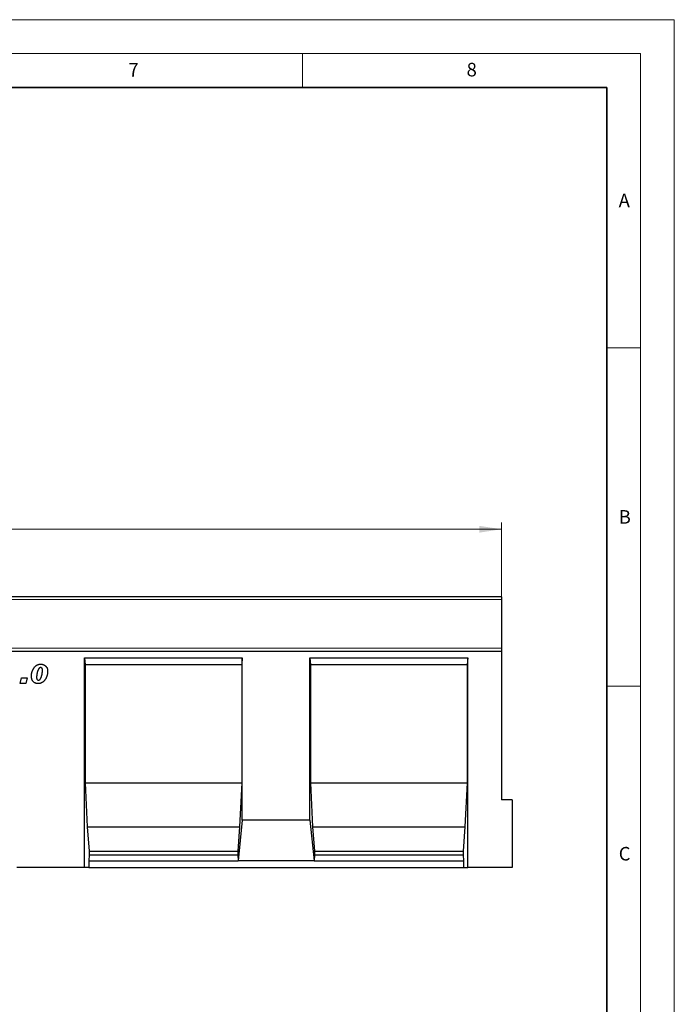
# Model space of a CAD drawing. Units: millimetres. Extents: x 0 to 420, y 0 to 297.
# Drawn here: x 323 to 420, y 151 to 297 of the extents above; entities that cross this region are included whole.
import ezdxf

# ---------------------------------------------------------------- set-up
doc = ezdxf.new("R2010")
doc.units = ezdxf.units.MM
doc.styles.add('SLDTEXTSTYLE0', font='TXT', dxfattribs={"width": 0.605})
doc.styles.add('SLDTEXTSTYLE1', font='TXT', dxfattribs={"width": 0.75})
doc.dimstyles.new('SLDDIMSTYLE3', dxfattribs={"dimtxt": 3.5, "dimasz": 3.302, "dimexe": 0, "dimexo": 0.0625, "dimgap": 0.875, "dimtad": 1, "dimlfac": 5, "dimrnd": 1e-09, "dimzin": 12, "dimdsep": 46, "dimtxsty": 'SLDTEXTSTYLE1', "dimsah": 1, "dimcen": 0.09, "dimadec": 0, "dimazin": 3, "dimtfac": 1, "dimtofl": 0, "dimtmove": 0, "dimatfit": 3, "dimfxl": 0, "dimfrac": 2, "dimtolj": 1, "dimtzin": 12, "dimarcsym": 0})

# ---------------------------------------------------------------- blocks, each defined once
blk = doc.blocks.new('_D_7')
at = {"color": 179, "linetype": 'Continuous', "lineweight": 18}
for p, q in [((194.44, 208.19), (194.44, 222.69)), ((394.44, 203.19), (394.44, 222.69)), ((194.44, 221.69), (394.44, 221.69))]:
    blk.add_line(p, q, dxfattribs=at)
for points in [[(194.44, 221.69), (197.74, 221.18), (197.74, 222.19)], [(394.44, 221.69), (391.14, 222.19), (391.14, 221.18)]]:
    blk.add_solid(points, dxfattribs=at)
at = {"color": 179, "linetype": 'Continuous', "lineweight": 18, "insert": (289.27, 226.2), "char_height": 3.5, "attachment_point": 1, "style": 'SLDTEXTSTYLE1'}
blk.add_mtext('1000', dxfattribs=at)

msp = doc.modelspace()

# ---------------------------------------------------------------- linework, layer by layer
at = {"color": 7, "linetype": 'Continuous', "lineweight": 18}
for p, q in [((0, 297), (420, 297)), ((420, 0), (420, 297)), ((15, 292), (415, 292)), ((365, 292), (365, 287)), ((415, 292), (415, 5)), ((410, 248.5), (415, 248.5)), ((410, 198.5), (415, 198.5))]:
    msp.add_line(p, q, dxfattribs=at)
at = {"color": 7, "linetype": 'Continuous', "lineweight": 35}
for p, q in [((410, 287), (20, 287)), ((410, 5), (410, 287))]:
    msp.add_line(p, q, dxfattribs=at)
at = {"color": 7, "linetype": 'Continuous', "lineweight": 25}
for p, q in [((394.4394, 211.6859), (194.4394, 211.6859)), ((394.4394, 211.6859), (394.4394, 211.2859)), ((394.4394, 211.2859), (394.4394, 204.0957)), ((394.4394, 204.0957), (394.4394, 203.6861)), ((196.4394, 203.6861), (394.4394, 203.6861)), ((332.7714, 202.6861), (356.1054, 202.6861)), ((332.7714, 171.6861), (332.7714, 202.6861)), ((332.7714, 202.6861), (332.8589, 201.6861)), ((356.1054, 202.6861), (356.0179, 201.6861)), ((356.1054, 178.6861), (356.1054, 202.6861)), ((366.1054, 202.6861), (389.4394, 202.6861)), ((366.1054, 178.6861), (366.1054, 202.6861)), ((366.1054, 202.6861), (366.1929, 201.6861)), ((389.4394, 202.6861), (389.3519, 201.6861)), ((389.4394, 171.6861), (389.4394, 202.6861)), ((394.4394, 203.6861), (394.4394, 181.6861)), ((332.8589, 201.6861), (332.8589, 184.1861)), ((332.8589, 201.6861), (356.0179, 201.6861)), ((356.0179, 201.6861), (356.0179, 184.1861)), ((366.1929, 201.6861), (366.1929, 184.1861)), ((366.1929, 201.6861), (389.3519, 201.6861)), ((389.3519, 201.6861), (389.3519, 184.1861)), ((323.2721, 198.9081), (323.454, 199.7081)), ((323.454, 199.7081), (324.2903, 199.7081)), ((324.2903, 199.7081), (324.1085, 198.9081)), ((325.6794, 199.8086), (325.6794, 199.7967)), ((324.1085, 198.9081), (323.2721, 198.9081)), ((332.8589, 184.1861), (333.1739, 177.6861)), ((332.8589, 184.1861), (356.0179, 184.1861)), ((356.0179, 184.1861), (355.703, 177.6861)), ((366.1929, 184.1861), (366.5079, 177.6861)), ((366.1929, 184.1861), (389.3519, 184.1861)), ((389.3519, 184.1861), (389.037, 177.6861)), ((396.0394, 181.6861), (394.4394, 181.6861)), ((396.0394, 181.6861), (396.0394, 171.6861)), ((333.1739, 177.6861), (333.4538, 174.0861)), ((333.1739, 177.6861), (355.703, 177.6861)), ((355.703, 177.6861), (355.423, 174.0861)), ((356.1054, 178.6861), (355.493, 172.6861)), ((366.1054, 178.6861), (356.1054, 178.6861)), ((366.1054, 178.6861), (366.7178, 172.6861)), ((366.5079, 177.6861), (366.7878, 174.0861)), ((366.5079, 177.6861), (389.037, 177.6861)), ((389.037, 177.6861), (388.757, 174.0861)), ((333.4538, 173.5521), (333.3838, 172.6861)), ((333.4538, 174.0861), (333.4538, 173.5521)), ((333.4538, 174.0861), (355.423, 174.0861)), ((333.4538, 173.5521), (355.423, 173.5521)), ((355.423, 174.0861), (355.423, 173.5521)), ((355.423, 173.5521), (355.493, 172.6861)), ((366.7878, 173.5521), (366.7178, 172.6861)), ((366.7878, 174.0861), (366.7878, 173.5521)), ((366.7878, 174.0861), (388.757, 174.0861)), ((366.7878, 173.5521), (388.757, 173.5521)), ((388.757, 174.0861), (388.757, 173.5521)), ((388.757, 173.5521), (388.827, 172.6861)), ((333.3838, 172.6861), (333.3838, 171.6861)), ((333.3838, 172.6861), (355.493, 172.6861)), ((366.7178, 172.6861), (355.493, 172.6861)), ((366.7178, 172.6861), (388.827, 172.6861)), ((388.827, 172.6861), (388.827, 171.6861)), ((332.7714, 171.6861), (322.7714, 171.6861)), ((333.3838, 171.6861), (332.7714, 171.6861)), ((333.3838, 171.6861), (388.827, 171.6861)), ((388.827, 171.6861), (389.4394, 171.6861)), ((396.0394, 171.6861), (389.4394, 171.6861))]:
    msp.add_line(p, q, dxfattribs=at)
at = {"color": 8, "linetype": 'Continuous', "lineweight": 18}
for p, q in [((394.4394, 211.2859), (194.4394, 211.2859)), ((194.4394, 204.0957), (394.4394, 204.0957))]:
    msp.add_line(p, q, dxfattribs=at)
at = {"color": 7, "linetype": 'Continuous', "lineweight": 25}
for points, knots in [([(324.9158, 200.0086), (324.9164, 200.0414), (324.9176, 200.1073), (324.9258, 200.2067), (324.9396, 200.3071), (324.9582, 200.4088), (324.9828, 200.5114), (325.0132, 200.615), (325.0483, 200.7198), (325.0882, 200.8248), (325.1332, 200.9276), (325.1832, 201.0258), (325.2371, 201.1188), (325.2958, 201.2058), (325.3583, 201.2875), (325.4255, 201.363), (325.4968, 201.4333), (325.572, 201.4979), (325.6508, 201.5562), (325.7335, 201.6059), (325.8185, 201.6493), (325.9068, 201.6836), (325.9975, 201.7113), (326.0913, 201.7305), (326.1878, 201.742), (326.2533, 201.7436), (326.2862, 201.7444)], [0, 0, 0, 0, 0.04019186, 0.08072975, 0.12220988, 0.16447883, 0.20745568, 0.25147643, 0.29678668, 0.34302064, 0.38918865, 0.43426262, 0.47807522, 0.5209069, 0.56280357, 0.60409345, 0.64481849, 0.68549781, 0.72553574, 0.76492457, 0.80366248, 0.84234465, 0.88091443, 0.91980933, 0.95956, 1, 1, 1, 1]), ([(326.2658, 201.2353), (326.2511, 201.2347), (326.2218, 201.2335), (326.1786, 201.2221), (326.137, 201.2039), (326.0971, 201.178), (326.0585, 201.1455), (326.0214, 201.1057), (325.9856, 201.0589), (325.952, 201.005), (325.9199, 200.9454), (325.8893, 200.8814), (325.8608, 200.8127), (325.8341, 200.7395), (325.8097, 200.6616), (325.7878, 200.579), (325.7673, 200.4921), (325.749, 200.4022), (325.7329, 200.3125), (325.7186, 200.2262), (325.7067, 200.1447), (325.6971, 200.068), (325.6887, 199.9964), (325.684, 199.9295), (325.6801, 199.8676), (325.6796, 199.8278), (325.6794, 199.8086)], [0, 0, 0, 0, 0.02667582, 0.05339855, 0.08092828, 0.10919352, 0.13984014, 0.17258143, 0.20829739, 0.24710601, 0.28837134, 0.33162818, 0.37652917, 0.42394989, 0.47354465, 0.52540641, 0.57969455, 0.63645879, 0.69262194, 0.74582691, 0.79608949, 0.84274301, 0.88687354, 0.92740381, 0.96510855, 1, 1, 1, 1]), ([(325.9681, 199.3808), (325.9825, 199.3814), (326.0113, 199.3826), (326.0536, 199.394), (326.0942, 199.4126), (326.1338, 199.4378), (326.1715, 199.4709), (326.2077, 199.511), (326.2432, 199.5578), (326.276, 199.6119), (326.3085, 199.6713), (326.3384, 199.7364), (326.3667, 199.8062), (326.3935, 199.8806), (326.4177, 199.9598), (326.4405, 200.0435), (326.4616, 200.1321), (326.4796, 200.2244), (326.4964, 200.3167), (326.5112, 200.4059), (326.5238, 200.4907), (326.534, 200.571), (326.5421, 200.647), (326.5478, 200.7186), (326.5514, 200.7859), (326.5519, 200.8293), (326.5521, 200.8501)], [0, 0, 0, 0, 0.02574214, 0.05121267, 0.07750912, 0.10514173, 0.13458808, 0.16661436, 0.20132625, 0.23908704, 0.27942878, 0.32187891, 0.36671169, 0.41370615, 0.46283563, 0.51427671, 0.56841326, 0.6252308, 0.68185839, 0.7355933, 0.78645036, 0.83478201, 0.87993913, 0.92261829, 0.96285107, 1, 1, 1, 1]), ([(326.5521, 200.8501), (326.5514, 200.8778), (326.5499, 200.9308), (326.5363, 201.0059), (326.5136, 201.0724), (326.482, 201.1298), (326.4413, 201.1771), (326.391, 201.2122), (326.3308, 201.2316), (326.2881, 201.2341), (326.2658, 201.2353)], [0, 0, 0, 0, 0.15344531, 0.29320756, 0.42098293, 0.54125958, 0.65429544, 0.76374256, 0.87657363, 1, 1, 1, 1]), ([(326.2862, 201.7444), (326.3204, 201.7438), (326.3876, 201.7426), (326.4866, 201.7286), (326.5824, 201.7082), (326.6747, 201.6775), (326.7638, 201.6395), (326.8496, 201.5927), (326.9313, 201.5365), (327.0096, 201.4734), (327.0821, 201.4023), (327.145, 201.322), (327.198, 201.234), (327.2414, 201.1383), (327.2749, 201.0349), (327.2983, 200.9239), (327.3137, 200.8053), (327.3151, 200.7235), (327.3158, 200.6814)], [0, 0, 0, 0, 0.06146446, 0.12101341, 0.17971069, 0.23786995, 0.29580056, 0.35413074, 0.41356422, 0.47420776, 0.53525026, 0.59600121, 0.65738607, 0.7199916, 0.78494913, 0.85267765, 0.92420192, 1, 1, 1, 1]), ([(325.8806, 198.8717), (325.8451, 198.8725), (325.7756, 198.8742), (325.6742, 198.8881), (325.578, 198.9108), (325.4872, 198.9426), (325.4019, 198.9838), (325.3219, 199.0341), (325.2471, 199.0935), (325.1783, 199.1619), (325.1159, 199.2386), (325.0626, 199.3246), (325.0169, 199.4185), (324.9794, 199.5207), (324.9506, 199.6313), (324.9306, 199.7499), (324.9177, 199.8765), (324.9164, 199.9637), (324.9158, 200.0086)], [0, 0, 0, 0, 0.06297326, 0.12340286, 0.18150611, 0.23822224, 0.293899, 0.34953405, 0.40580939, 0.46314485, 0.52152215, 0.58108004, 0.64247229, 0.70665976, 0.77414835, 0.84516989, 0.92022713, 1, 1, 1, 1]), ([(325.6794, 199.7967), (325.6801, 199.7641), (325.6815, 199.703), (325.6953, 199.6179), (325.7164, 199.5449), (325.7485, 199.4851), (325.7897, 199.4373), (325.8416, 199.4045), (325.9019, 199.3835), (325.9453, 199.3817), (325.9681, 199.3808)], [0, 0, 0, 0, 0.17025228, 0.31850183, 0.44891829, 0.56484076, 0.67060217, 0.77427223, 0.88183476, 1, 1, 1, 1]), ([(327.3158, 200.6814), (327.3152, 200.6446), (327.3141, 200.571), (327.3054, 200.4608), (327.2909, 200.3509), (327.272, 200.2409), (327.2458, 200.1314), (327.2157, 200.0215), (327.1781, 199.9124), (327.1367, 199.8039), (327.0901, 199.6984), (327.0382, 199.5981), (326.9821, 199.5038), (326.9215, 199.4151), (326.8564, 199.3321), (326.7861, 199.2554), (326.7123, 199.1837), (326.6333, 199.1194), (326.5509, 199.0611), (326.465, 199.0102), (326.3755, 198.9678), (326.2829, 198.932), (326.1868, 198.905), (326.0876, 198.8856), (325.9852, 198.874), (325.9158, 198.8725), (325.8806, 198.8717)], [0, 0, 0, 0, 0.04295452, 0.08602295, 0.12909876, 0.1724755, 0.21634023, 0.26069975, 0.30556662, 0.35111138, 0.39639615, 0.44025139, 0.4830322, 0.52459552, 0.56573231, 0.60615609, 0.64607435, 0.68586476, 0.7251047, 0.76390076, 0.80241292, 0.84080659, 0.87969284, 0.91893465, 0.95880133, 1, 1, 1, 1])]:
    msp.add_open_spline(points, degree=3, knots=knots, dxfattribs=at)

# ---------------------------------------------------------------- texts
at = {"color": 7, "linetype": 'Continuous', "lineweight": 18, "char_height": 2, "attachment_point": 2, "style": 'SLDTEXTSTYLE0'}
for s, insert in [('7', (340.0216, 290.5954)), ('8', (390.0377, 290.6215)), ('A', (412.5951, 271.2798)), ('B', (412.6717, 224.5121)), ('C', (412.6491, 174.728))]:
    msp.add_mtext(s, dxfattribs=dict(at, insert=insert))

# ---------------------------------------------------------------- dimensions: what is measured, and where the dimension line sits
at = {"color": 179, "linetype": 'Continuous', "lineweight": 18}
dim = msp.add_linear_dim(base=(394.4394, 221.6859), p1=(194.4394, 207.1861), p2=(394.4394, 202.1859), dimstyle='SLDDIMSTYLE3', dxfattribs=at)
dim.commit()
dim.dimension.update_dxf_attribs({"geometry": '_D_7', "text_midpoint": (294.4394, 221.6859), "dimtype": 160})

doc.saveas('drawing.dxf')
